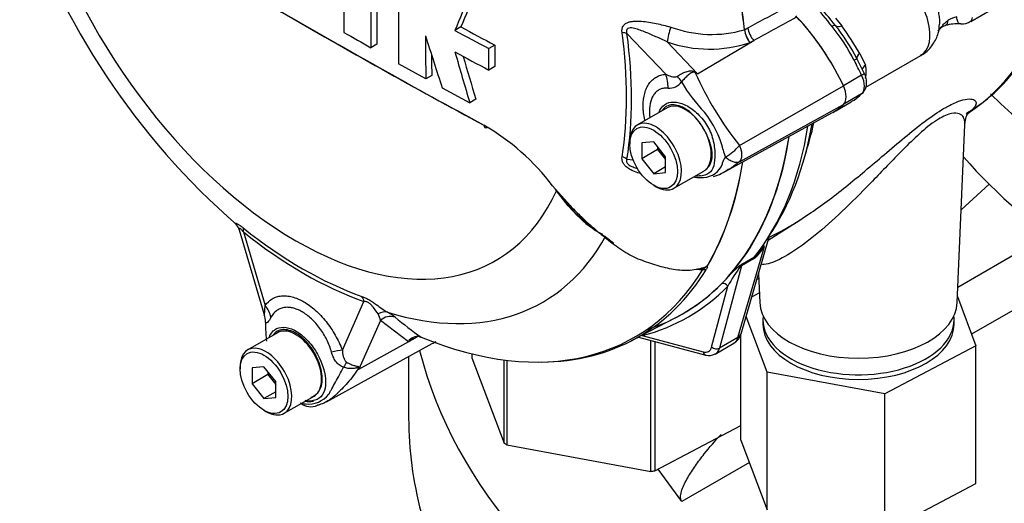
# Paper-space layout 'Sheet1' of a CAD drawing. Units: millimetres. Extents: x 0 to 4752, y 0 to 3360.
# Drawn here: x 3198 to 3268, y 2924 to 2958 of the extents above; entities that cross this region are included whole.
import ezdxf

# ---------------------------------------------------------------- set-up
doc = ezdxf.new("R2010")
doc.units = ezdxf.units.MM
doc.header["$LTSCALE"] = 8
for name, color, linetype in [('tangent', 7, 'Continuous'), ('TSH-1', 7, 'Continuous'), ('visible', 7, 'Continuous')]:
    doc.layers.add(name, color=color, linetype=linetype)

# ---------------------------------------------------------------- blocks, each defined once
blk = doc.blocks.new('SE5')
at = {"layer": 'tangent', "color": 7, "linetype": 'Continuous'}
for p, q in [((3256.463, 2958.591), (3256.914, 2958.041)), ((3244.393, 2954.6), (3241.636, 2957.493)), ((3249.995, 2957.762), (3249.995, 2957.764)), ((3250.006, 2957.77), (3250.007, 2957.768)), ((3250.007, 2957.768), (3250.242, 2957.896)), ((3244.505, 2956.897), (3246.657, 2954.639)), ((3246.657, 2954.639), (3250.662, 2956.995)), ((3250.662, 2956.995), (3250.393, 2956.849)), ((3258.191, 2956.075), (3258.595, 2955.237)), ((3258.33, 2954.526), (3257.033, 2953.777)), ((3249.632, 2949.533), (3257.033, 2953.776)), ((3258.33, 2953.202), (3257.052, 2952.464)), ((3249.633, 2948.378), (3257.033, 2952.445)), ((3241.636, 2948.545), (3242.077, 2948.498)), ((3236.628, 2946.307), (3236.549, 2946.429)), ((3214.362, 2943.379), (3215.9, 2938.146)), ((3265.172, 2939.46), (3271.536, 2943.134)), ((3249.534, 2935.874), (3251.416, 2942.353)), ((3250.633, 2941.462), (3249.783, 2940.971)), ((3249.851, 2941.111), (3250.701, 2941.602)), ((3249.783, 2940.971), (3248.213, 2935.112)), ((3273.233, 2940.195), (3266.149, 2936.105)), ((3247.657, 2935.191), (3248.816, 2939.519)), ((3221.394, 2934.976), (3222.932, 2938.431)), ((3224.105, 2937.087), (3222.56, 2933.614)), ((3226.09, 2935.571), (3224.105, 2937.087)), ((3222.56, 2933.614), (3226.603, 2935.844)), ((3226.603, 2935.844), (3226.09, 2935.571)), ((3242.729, 2936.004), (3247.057, 2934.844)), ((3249.534, 2935.874), (3248.213, 2935.112)), ((3250.341, 2926.978), (3245.544, 2924.209))]:
    blk.add_line(p, q, dxfattribs=at)
for centre, radius, start, end in [((3265.611, 2956.444), 2.293, 102.7903, 119.27909), ((3247.663, 2965.733), 8.303, 249.4552, 286.30632), ((3251.722, 2957.971), 1.74, 186.88855, 220.16709), ((3251.755, 2957.962), 1.76, 186.32008, 219.23612), ((3246.987, 2950.285), 12.032, 26.17452, 39.83446), ((3232.427, 2940.739), 29.984, 30.76393, 35.24505), ((3247.519, 2965.501), 9.117, 250.69151, 288.37022), ((3237.75, 2933.209), 23.207, 67.43207, 67.87072), ((3268.821, 2964.716), 24.469, 204.14666, 218.35371), ((3212.564, 2910.676), 55.633, 52.20708, 52.39254), ((3256.933, 2954.777), 1.724, 344.55071, 15.44929), ((3244.66, 2954.676), 1.067, 264.4988, 323.87737), ((3255.458, 2959.881), 11.522, 210.42096, 223.84888), ((3241.728, 2947.547), 6.951, 13.83143, 38.75799), ((3249.944, 2949.439), 1.484, 188.92991, 209.50712), ((3246.741, 2951.975), 3.785, 300.34194, 319.81359), ((3246.995, 2948.793), 1.545, 273.41219, 338.32812), ((3254.59, 2961.472), 23.494, 223.64604, 226.07774), ((3249.032, 2943.658), 2.718, 306.10381, 331.29653), ((3249.281, 2943.4), 2.291, 308.31116, 321.08439), ((3246.919, 2944.563), 3.848, 264.81182, 271.81512), ((3257.712, 2934.896), 10.025, 142.91167, 152.53816), ((3256.135, 2933.069), 10.212, 129.1997, 135.68756), ((3354.071, 2803.979), 172.241, 127.23453, 127.30535), ((3250.523, 2940.434), 0.954, 134.78765, 147.89463), ((3223.005, 2936.936), 1.111, 7.81816, 33.17297), ((3222.599, 2934.087), 4.102, 51.74763, 60.71455), ((3247.178, 2964.371), 34.901, 230.84187, 234.68164), ((3217.416, 2931.542), 5.545, 21.94337, 22.58844), ((3209.727, 2936.892), 13.245, 345.67473, 346.10284), ((3218.969, 2933.028), 1.893, 263.90429, 320.66689), ((3219.281, 2934.722), 3.612, 256.24119, 261.83682)]:
    blk.add_arc(centre, radius, start, end, dxfattribs=at)
for centre, major_axis, ratio, start_param, end_param in [((3218.081, 2965.965), (-14.214, 24.619), 0.57735, 1.181276, 3.531113), ((3247.303, 2982.837), (18.08, -31.316), 0.57735, 0.024695, 0.562612), ((3260.932, 2958.698), (-1.6, 2.771), 0.57735, 3.141593, 5.445427), ((3251.909, 2952.673), (-5.676, 9.831), 0.57735, 4.929791, 5.109668), ((3263.871, 2959.403), (-0.404, 1.34), 0.361761, 3.228493, 3.812933), ((3265.786, 2958.881), (-0.3, 0.52), 0.57735, 3.158931, 3.902326), ((3218.585, 2966.256), (16.28, -28.198), 0.57735, 0.618425, 0.952371), ((3240.929, 2957.085), (0.991, 0.133), 0.473366, 0.714758, 1.137408), ((3218.647, 2966.292), (16.485, -28.553), 0.57735, 0.618425, 0.952371), ((3244.76, 2957.491), (0.239, 0.971), 0.137019, 1.103221, 2.262573), ((3250.917, 2957.589), (0.477, -0.879), 0.553988, 4.079351, 5.124418), ((3256.014, 2957.73), (0.446, 0.339), 0.176113, 0.031863, 0.944044), ((3257.091, 2958.559), (-0.642, -0.477), 0.469233, 0.035519, 0.971426), ((3258.687, 2956.102), (-0.696, -0.395), 0.334166, 5.301856, 6.237762), ((3257.496, 2955.449), (0.491, 0.27), 0.029455, -0.95501, -0.042829), ((3251.909, 2952.673), (5.676, -9.831), 0.57735, 1.428899, 1.534714), ((3246.985, 2955.913), (-0.848, -1.811), 0.043582, 0.862024, 0.893104), ((3258.014, 2954.435), (-0.506, -0.239), 0.11547, 2.191046, 3.141296), ((3259.152, 2955.03), (0.773, 0.204), 0.537975, 2.22315, 2.908206), ((3242.979, 2953.783), (0.176, -1.992), 0.788564, 1.415864, 1.922308), ((3244.289, 2954.371), (1.433, -1.395), 0.37727, 0.98227, 1.258545), ((3257.566, 2954.306), (0.676, -1.17), 0.57735, 0.141897, 1.428899), ((3227.771, 2971.559), (19.176, -33.214), 0.57735, 0.222227, 0.618087), ((3229.367, 2972.481), (18.523, -32.083), 0.57735, 0.475375, 0.566131), ((3240.929, 2948.136), (0.988, -0.157), 0.665275, 0.884042, 1.306691), ((3213.655, 2942.971), (0.626, 0.78), 0.456234, 5.577165, 6.059931), ((3218.647, 2966.292), (15.839, -27.433), 0.57735, 5.305291, 5.690283), ((3219.324, 2966.683), (-16.335, 28.293), 0.57735, 2.586869, 3.478871), ((3251.962, 2941.868), (0.677, -0.426), 0.343796, 2.691833, 3.083738), ((3251.18, 2940.978), (-0.4, 0.693), 0.57735, 0.222227, 0.523599), ((3247.063, 2941.041), (0.341, -0.209), 0.778984, 5.096988, 5.846632), ((3249.92, 2940.669), (-0.243, 0.318), 0.011104, -0.551431, -0.178355), ((3249.51, 2941.213), (0.386, -0.104), 0.707107, 5.44882, 5.667706), ((3250.329, 2940.486), (-0.4, 0.693), 0.57735, 0.222227, 0.523599), ((3226.637, 2970.905), (-19.376, 33.56), 0.57735, 2.983841, 3.299344), ((3248.534, 2939.356), (0.285, -0.281), 0.806358, 1.352177, 2.670294), ((3222.225, 2938.023), (0.332, 0.943), 0.677139, 5.381138, 5.863904), ((3214.486, 2937.329), (1.64, -1.145), 0.788273, 0.712627, 1.217635), ((3224.22, 2936.748), (0.501, 0.865), 0.770461, 0.164117, 0.993672), ((3224.747, 2936.393), (0.639, 0.769), 0.944506, 0.305139, 1.446952), ((3227.245, 2935.15), (0.469, -0.883), 0.594965, 3.371256, 3.559196), ((3242.446, 2935.841), (-0.101, 0.387), 0.806358, 4.931008, 5.01577), ((3248.466, 2936.858), (-0.755, 1.411), 0.576954, 3.1601, 3.683699), ((3248.987, 2936.359), (-0.768, 0.223), 0.691741, 2.540764, 3.141593), ((3246.837, 2935.917), (-0.6, 1.039), 0.57735, 2.617994, 3.665191), ((3247.94, 2935.354), (0.386, -0.104), 0.707107, 4.096909, 5.667706), ((3247.12, 2936.081), (-0.8, 1.386), 0.57735, 3.136729, 3.665191), ((3219.98, 2934.16), (1.865, 0.723), 0.211739, 0.631981, 1.138425), ((3247.34, 2935.008), (0.104, 0.386), 0.707107, 2.186276, 3.142071), ((3221.145, 2932.71), (0.867, 1.803), 0.088815, 0.721242, 0.997518), ((3223.828, 2932.301), (-1.95, -0.446), 0.923946, -1.105129, -1.074049)]:
    blk.add_ellipse(centre, major_axis=major_axis, ratio=ratio, start_param=start_param, end_param=end_param, dxfattribs=at)
for points, knots in [([(3263.89, 2958.155), (3263.896, 2958.245), (3263.896, 2958.338), (3263.886, 2958.551), (3263.871, 2958.674), (3263.827, 2958.922), (3263.797, 2959.048), (3263.722, 2959.301), (3263.677, 2959.43), (3263.519, 2959.812), (3263.389, 2960.059), (3263.078, 2960.532), (3262.905, 2960.746), (3262.62, 2961.035), (3262.522, 2961.124), (3262.324, 2961.285), (3262.223, 2961.358), (3262.12, 2961.423)], [0.3865289, 0.3865289, 0.3865289, 0.3865289, 0.4375, 0.4375, 0.5, 0.5, 0.5625, 0.5625, 0.625, 0.625, 0.75, 0.75, 0.875, 0.875, 0.9375, 0.9375, 1, 1, 1, 1]), ([(3250.242, 2957.896), (3251.164, 2958.396), (3252.086, 2958.896), (3253.007, 2959.396), (3253.105, 2959.449), (3253.202, 2959.502), (3253.3, 2959.554)], [0, 0, 0, 0, 0.904208, 0.904208, 0.904208, 1, 1, 1, 1]), ([(3241.288, 2957.566), (3241.277, 2957.645), (3241.275, 2957.723), (3241.295, 2957.873), (3241.318, 2957.944), (3241.371, 2958.038), (3241.392, 2958.068), (3241.44, 2958.123), (3241.467, 2958.148), (3241.554, 2958.216), (3241.622, 2958.252), (3241.766, 2958.307), (3241.843, 2958.328), (3242.001, 2958.358), (3242.083, 2958.367), (3242.331, 2958.383), (3242.502, 2958.378), (3242.845, 2958.352), (3243.018, 2958.331), (3243.367, 2958.276), (3243.542, 2958.244), (3243.889, 2958.171), (3244.062, 2958.132), (3244.406, 2958.049), (3244.578, 2958.005), (3244.749, 2957.958)], [0, 0, 0, 0, 0.0625, 0.0625, 0.125, 0.125, 0.15625, 0.15625, 0.1875, 0.1875, 0.25, 0.25, 0.3125, 0.3125, 0.375, 0.375, 0.5, 0.5, 0.625, 0.625, 0.75, 0.75, 0.875, 0.875, 1, 1, 1, 1]), ([(3253.726, 2958.668), (3253.629, 2958.615), (3253.531, 2958.562), (3253.434, 2958.508), (3252.51, 2958.004), (3251.586, 2957.5), (3250.662, 2956.995)], [0, 0, 0, 0, 0.095375, 0.095375, 0.095375, 1, 1, 1, 1]), ([(3263.746, 2957.678), (3263.794, 2957.729), (3263.842, 2957.782), (3263.948, 2957.904), (3264.008, 2957.974), (3264.129, 2958.117), (3264.191, 2958.19), (3264.293, 2958.295), (3264.329, 2958.329), (3264.405, 2958.392), (3264.445, 2958.42), (3264.489, 2958.444)], [0.5260966, 0.5260966, 0.5260966, 0.5260966, 0.625, 0.625, 0.75, 0.75, 0.875, 0.875, 0.9375, 0.9375, 1, 1, 1, 1]), ([(3265.373, 2958.178), (3265.351, 2958.18), (3265.329, 2958.184), (3265.249, 2958.216), (3265.2, 2958.27), (3265.149, 2958.393), (3265.135, 2958.442), (3265.114, 2958.552), (3265.107, 2958.613), (3265.103, 2958.68)], [0.4184189, 0.4184189, 0.4184189, 0.4184189, 0.5, 0.5, 0.75, 0.75, 0.875, 0.875, 1, 1, 1, 1]), ([(3244.505, 2956.897), (3244.234, 2957.029), (3243.96, 2957.149), (3243.419, 2957.389), (3243.151, 2957.508), (3242.614, 2957.723), (3242.344, 2957.825), (3241.941, 2957.897), (3241.8, 2957.914), (3241.641, 2957.825), (3241.606, 2957.768), (3241.595, 2957.634), (3241.612, 2957.563), (3241.636, 2957.493)], [0, 0, 0, 0, 0.25, 0.25, 0.5, 0.5, 0.75, 0.75, 0.875, 0.875, 0.9375, 0.9375, 1, 1, 1, 1]), ([(3245.23, 2954.457), (3245.316, 2954.523), (3245.413, 2954.584), (3245.566, 2954.664), (3245.619, 2954.689), (3245.727, 2954.734), (3245.783, 2954.755), (3245.894, 2954.792), (3245.951, 2954.807), (3246.065, 2954.831), (3246.123, 2954.84), (3246.24, 2954.846), (3246.298, 2954.843), (3246.385, 2954.821), (3246.413, 2954.81), (3246.466, 2954.783), (3246.491, 2954.767), (3246.514, 2954.749)], [0, 0, 0, 0, 0.25, 0.25, 0.375, 0.375, 0.5, 0.5, 0.625, 0.625, 0.75, 0.75, 0.875, 0.875, 0.9375, 0.9375, 1, 1, 1, 1]), ([(3246.493, 2954.706), (3246.473, 2954.724), (3246.45, 2954.739), (3246.398, 2954.753), (3246.37, 2954.752), (3246.321, 2954.742), (3246.297, 2954.733), (3246.251, 2954.713), (3246.228, 2954.701), (3246.119, 2954.638), (3246.038, 2954.575), (3245.878, 2954.437), (3245.801, 2954.362), (3245.655, 2954.208), (3245.586, 2954.127), (3245.523, 2954.047)], [0, 0, 0, 0, 0.0625, 0.0625, 0.125, 0.125, 0.1875, 0.1875, 0.25, 0.25, 0.5, 0.5, 0.75, 0.75, 1, 1, 1, 1]), ([(3242.903, 2951.322), (3242.902, 2951.327), (3242.901, 2951.333), (3242.863, 2951.513), (3242.836, 2951.685), (3242.808, 2951.939), (3242.801, 2952.023), (3242.792, 2952.189), (3242.789, 2952.271), (3242.789, 2952.674), (3242.826, 2952.969), (3242.935, 2953.372), (3242.981, 2953.499), (3243.088, 2953.732), (3243.15, 2953.839), (3243.29, 2954.034), (3243.368, 2954.122), (3243.54, 2954.278), (3243.632, 2954.344), (3243.829, 2954.455), (3243.933, 2954.5), (3244.154, 2954.567), (3244.272, 2954.589), (3244.393, 2954.6)], [0.373178, 0.373178, 0.373178, 0.373178, 0.375, 0.375, 0.4375, 0.4375, 0.46875, 0.46875, 0.5, 0.5, 0.625, 0.625, 0.6875, 0.6875, 0.75, 0.75, 0.8125, 0.8125, 0.875, 0.875, 0.9375, 0.9375, 1, 1, 1, 1]), ([(3244.393, 2954.6), (3244.521, 2954.535), (3244.653, 2954.48), (3244.863, 2954.424), (3244.935, 2954.41), (3245.045, 2954.405), (3245.083, 2954.406), (3245.158, 2954.419), (3245.197, 2954.432), (3245.23, 2954.457)], [0, 0, 0, 0, 0.5, 0.5, 0.75, 0.75, 0.875, 0.875, 1, 1, 1, 1]), ([(3244.558, 2953.613), (3244.461, 2953.622), (3244.366, 2953.62), (3244.185, 2953.594), (3244.1, 2953.571), (3243.938, 2953.504), (3243.862, 2953.46), (3243.719, 2953.351), (3243.654, 2953.286), (3243.538, 2953.14), (3243.486, 2953.059), (3243.396, 2952.878), (3243.357, 2952.778), (3243.266, 2952.458), (3243.235, 2952.221), (3243.235, 2951.894), (3243.237, 2951.827), (3243.245, 2951.691), (3243.251, 2951.623), (3243.26, 2951.547), (3243.26, 2951.54), (3243.261, 2951.532)], [0, 0, 0, 0, 0.0625, 0.0625, 0.125, 0.125, 0.1875, 0.1875, 0.25, 0.25, 0.3125, 0.3125, 0.375, 0.375, 0.5, 0.5, 0.53125, 0.53125, 0.5625, 0.5625, 0.5657392, 0.5657392, 0.5657392, 0.5657392]), ([(3264.445, 2952.315), (3264.783, 2952.499), (3265.077, 2952.627), (3265.597, 2952.8), (3265.81, 2952.835), (3266.145, 2952.842), (3266.266, 2952.812), (3266.506, 2952.668), (3266.515, 2952.503), (3266.288, 2952.139), (3266.078, 2951.949), (3265.762, 2951.747)], [0.7849011, 0.7849011, 0.7849011, 0.7849011, 0.8125, 0.8125, 0.84375, 0.84375, 0.875, 0.875, 0.9375, 0.9375, 0.9936443, 0.9936443, 0.9936443, 0.9936443]), ([(3246.769, 2951.207), (3246.494, 2951.582), (3246.165, 2951.903), (3245.502, 2952.326), (3245.167, 2952.432), (3244.582, 2952.408), (3244.337, 2952.282), (3244.165, 2952.063)], [0, 0, 0, 0, 0.125, 0.125, 0.25, 0.25, 0.3724506, 0.3724506, 0.3724506, 0.3724506]), ([(3265.67, 2951.085), (3265.673, 2951.183), (3265.663, 2951.276), (3265.572, 2951.605), (3265.402, 2951.81), (3264.85, 2951.846), (3264.61, 2951.807), (3263.989, 2951.541), (3263.607, 2951.306), (3262.795, 2950.682), (3262.39, 2950.32), (3261.595, 2949.566), (3261.215, 2949.183), (3260.092, 2948.036), (3259.389, 2947.294), (3258.013, 2945.887), (3257.345, 2945.223), (3256.045, 2944.008), (3255.405, 2943.448), (3254.187, 2942.479), (3253.608, 2942.067), (3252.538, 2941.427), (3252.059, 2941.205), (3251.477, 2941.06), (3251.305, 2941.049), (3251.179, 2941.079)], [0.1024544, 0.1024544, 0.1024544, 0.1024544, 0.125, 0.125, 0.1875, 0.1875, 0.21875, 0.21875, 0.25, 0.25, 0.28125, 0.28125, 0.3125, 0.3125, 0.375, 0.375, 0.4375, 0.4375, 0.5, 0.5, 0.5625, 0.5625, 0.625, 0.625, 0.6591522, 0.6591522, 0.6591522, 0.6591522]), ([(3247.206, 2947.782), (3247.276, 2947.831), (3247.342, 2947.888), (3247.458, 2948.021), (3247.509, 2948.095), (3247.597, 2948.263), (3247.633, 2948.357), (3247.684, 2948.561), (3247.698, 2948.671), (3247.703, 2948.849), (3247.702, 2948.911), (3247.695, 2949.035), (3247.688, 2949.099), (3247.66, 2949.291), (3247.632, 2949.422), (3247.576, 2949.623), (3247.555, 2949.691), (3247.51, 2949.825), (3247.486, 2949.892), (3247.408, 2950.092), (3247.35, 2950.225), (3247.285, 2950.356)], [0, 0, 0, 0, 0.125, 0.125, 0.25, 0.25, 0.375, 0.375, 0.5, 0.5, 0.5625, 0.5625, 0.625, 0.625, 0.75, 0.75, 0.8125, 0.8125, 0.875, 0.875, 1, 1, 1, 1]), ([(3249.632, 2949.533), (3249.641, 2949.512), (3249.66, 2949.47), (3249.685, 2949.408), (3249.708, 2949.345), (3249.728, 2949.282), (3249.746, 2949.219), (3249.761, 2949.156), (3249.773, 2949.095), (3249.783, 2949.034), (3249.79, 2948.974), (3249.794, 2948.915), (3249.796, 2948.858), (3249.795, 2948.803), (3249.79, 2948.749), (3249.784, 2948.698), (3249.774, 2948.648), (3249.762, 2948.601), (3249.746, 2948.557), (3249.729, 2948.515), (3249.709, 2948.476), (3249.686, 2948.44), (3249.661, 2948.407), (3249.642, 2948.388), (3249.633, 2948.378)], [0, 0, 0, 0, 0.045264, 0.090545, 0.135843, 0.18116, 0.226493, 0.271845, 0.317215, 0.362603, 0.408009, 0.453433, 0.498876, 0.544337, 0.589817, 0.635316, 0.680834, 0.726371, 0.771927, 0.817503, 0.863097, 0.908712, 0.954346, 1, 1, 1, 1]), ([(3242.654, 2947.516), (3242.489, 2947.557), (3242.325, 2947.608), (3242.084, 2947.707), (3242.003, 2947.744), (3241.844, 2947.829), (3241.767, 2947.876), (3241.623, 2947.981), (3241.555, 2948.039), (3241.468, 2948.135), (3241.441, 2948.168), (3241.393, 2948.236), (3241.371, 2948.272), (3241.318, 2948.378), (3241.295, 2948.451), (3241.275, 2948.594), (3241.277, 2948.663), (3241.288, 2948.73)], [0.5048286, 0.5048286, 0.5048286, 0.5048286, 0.625, 0.625, 0.6875, 0.6875, 0.75, 0.75, 0.8125, 0.8125, 0.84375, 0.84375, 0.875, 0.875, 0.9375, 0.9375, 1, 1, 1, 1]), ([(3241.636, 2948.545), (3241.612, 2948.503), (3241.595, 2948.456), (3241.606, 2948.344), (3241.64, 2948.279), (3241.798, 2948.119), (3241.941, 2948.054), (3242.18, 2947.96), (3242.284, 2947.927), (3242.388, 2947.898)], [0, 0, 0, 0, 0.0625, 0.0625, 0.125, 0.125, 0.25, 0.25, 0.3469128, 0.3469128, 0.3469128, 0.3469128]), ([(3248.431, 2948.223), (3248.431, 2948.224), (3248.431, 2948.225), (3248.431, 2948.228), (3248.43, 2948.232), (3248.43, 2948.24), (3248.431, 2948.248), (3248.432, 2948.263), (3248.433, 2948.273), (3248.439, 2948.303), (3248.444, 2948.323), (3248.465, 2948.382), (3248.484, 2948.422), (3248.548, 2948.543), (3248.599, 2948.624), (3248.653, 2948.708)], [0, 0, 0, 0, 0.007813, 0.007813, 0.015625, 0.03125, 0.0625, 0.0625, 0.125, 0.125, 0.25, 0.25, 0.5, 0.5, 1, 1, 1, 1]), ([(3248.653, 2948.708), (3248.695, 2948.67), (3248.738, 2948.635), (3248.825, 2948.57), (3248.869, 2948.54), (3248.958, 2948.486), (3249.003, 2948.461), (3249.091, 2948.419), (3249.135, 2948.401), (3249.221, 2948.372), (3249.263, 2948.361), (3249.346, 2948.345), (3249.386, 2948.341), (3249.462, 2948.34), (3249.499, 2948.342), (3249.551, 2948.352), (3249.568, 2948.356), (3249.601, 2948.366), (3249.617, 2948.372), (3249.633, 2948.378)], [0, 0, 0, 0, 0.125, 0.125, 0.25, 0.25, 0.375, 0.375, 0.5, 0.5, 0.625, 0.625, 0.75, 0.75, 0.875, 0.875, 0.9375, 0.9375, 1, 1, 1, 1]), ([(3249.633, 2948.378), (3249.549, 2948.31), (3249.468, 2948.246), (3249.372, 2948.171), (3249.353, 2948.156), (3249.315, 2948.128), (3249.298, 2948.114), (3249.243, 2948.073), (3249.207, 2948.045), (3249.054, 2947.935), (3248.936, 2947.857), (3248.819, 2947.785)], [0, 0, 0, 0, 0.0625, 0.0625, 0.078125, 0.078125, 0.09375, 0.09375, 0.125, 0.125, 0.2237644, 0.2237644, 0.2237644, 0.2237644]), ([(3213.839, 2943.903), (3213.835, 2943.907), (3213.831, 2943.91), (3213.803, 2943.935), (3213.786, 2943.955), (3213.767, 2943.987), (3213.766, 2944), (3213.784, 2944.012), (3213.803, 2944.012), (3213.864, 2943.993), (3213.906, 2943.973), (3213.983, 2943.929), (3214.011, 2943.912), (3214.07, 2943.873), (3214.102, 2943.851), (3214.201, 2943.781), (3214.271, 2943.727), (3214.344, 2943.668)], [0.2302981, 0.2302981, 0.2302981, 0.2302981, 0.25, 0.25, 0.375, 0.375, 0.5, 0.5, 0.625, 0.625, 0.75, 0.75, 0.8125, 0.8125, 0.875, 0.875, 1, 1, 1, 1]), ([(3214.362, 2943.379), (3214.314, 2943.436), (3214.266, 2943.49), (3214.197, 2943.559), (3214.174, 2943.579), (3214.133, 2943.611), (3214.114, 2943.623), (3214.069, 2943.641), (3214.054, 2943.632), (3214.044, 2943.595), (3214.048, 2943.568), (3214.057, 2943.536), (3214.058, 2943.535), (3214.058, 2943.534)], [0, 0, 0, 0, 0.125, 0.125, 0.1875, 0.1875, 0.25, 0.25, 0.375, 0.375, 0.5, 0.5, 0.5053546, 0.5053546, 0.5053546, 0.5053546]), ([(3247.04, 2940.716), (3247.069, 2940.736), (3247.094, 2940.754), (3247.139, 2940.788), (3247.158, 2940.803), (3247.193, 2940.832), (3247.211, 2940.846), (3247.242, 2940.874), (3247.252, 2940.884), (3247.269, 2940.907), (3247.276, 2940.919), (3247.282, 2940.933)], [0, 0, 0, 0, 0.25, 0.25, 0.5, 0.5, 0.75, 0.75, 0.875, 0.875, 1, 1, 1, 1]), ([(3247.11, 2940.817), (3247.131, 2940.825), (3247.152, 2940.833), (3247.204, 2940.859), (3247.231, 2940.879), (3247.243, 2940.901)], [0.90157578, 0.90157578, 0.90157578, 0.90157578, 0.9375, 0.9375, 1, 1, 1, 1]), ([(3247.37, 2940.976), (3247.353, 2940.959), (3247.327, 2940.938), (3247.327, 2940.92), (3247.336, 2940.919), (3247.35, 2940.904), (3247.355, 2940.89), (3247.355, 2940.84), (3247.336, 2940.793), (3247.304, 2940.74)], [0, 0, 0, 0, 0.125, 0.125, 0.25, 0.25, 0.5, 0.5, 1, 1, 1, 1]), ([(3215.9, 2938.146), (3216.04, 2938.346), (3216.207, 2938.503), (3216.499, 2938.677), (3216.604, 2938.725), (3216.823, 2938.796), (3216.938, 2938.819), (3217.176, 2938.844), (3217.3, 2938.844), (3217.492, 2938.827), (3217.558, 2938.818), (3217.69, 2938.795), (3217.756, 2938.78), (3217.956, 2938.728), (3218.092, 2938.681), (3218.297, 2938.594), (3218.366, 2938.563), (3218.506, 2938.493), (3218.576, 2938.455), (3218.925, 2938.254), (3219.198, 2938.054), (3219.602, 2937.695), (3219.735, 2937.565), (3219.99, 2937.293), (3220.114, 2937.151), (3220.353, 2936.851), (3220.469, 2936.694), (3220.689, 2936.368), (3220.793, 2936.202), (3220.987, 2935.863), (3221.078, 2935.69), (3221.247, 2935.337), (3221.324, 2935.157), (3221.394, 2934.976)], [0, 0, 0, 0, 0.125, 0.125, 0.1875, 0.1875, 0.25, 0.25, 0.3125, 0.3125, 0.34375, 0.34375, 0.375, 0.375, 0.4375, 0.4375, 0.46875, 0.46875, 0.5, 0.5, 0.625, 0.625, 0.6875, 0.6875, 0.75, 0.75, 0.8125, 0.8125, 0.875, 0.875, 0.9375, 0.9375, 1, 1, 1, 1]), ([(3222.788, 2938.793), (3222.861, 2938.767), (3222.938, 2938.736), (3223.059, 2938.68), (3223.102, 2938.659), (3223.186, 2938.615), (3223.229, 2938.591), (3223.359, 2938.516), (3223.449, 2938.459), (3223.622, 2938.343), (3223.707, 2938.283), (3223.949, 2938.109), (3224.099, 2937.999), (3224.369, 2937.811), (3224.492, 2937.731), (3224.605, 2937.665)], [0, 0, 0, 0, 0.125, 0.125, 0.1875, 0.1875, 0.25, 0.25, 0.375, 0.375, 0.5, 0.5, 0.75, 0.75, 1, 1, 1, 1]), ([(3215.843, 2937.493), (3215.85, 2937.49), (3215.854, 2937.502), (3215.861, 2937.536), (3215.863, 2937.558), (3215.87, 2937.631), (3215.874, 2937.689), (3215.885, 2937.87), (3215.892, 2938.005), (3215.9, 2938.146)], [0, 0, 0, 0, 0.125, 0.125, 0.25, 0.25, 0.5, 0.5, 1, 1, 1, 1]), ([(3220.623, 2934.821), (3220.582, 2934.971), (3220.532, 2935.122), (3220.42, 2935.418), (3220.357, 2935.563), (3220.218, 2935.847), (3220.142, 2935.987), (3219.976, 2936.261), (3219.887, 2936.394), (3219.703, 2936.646), (3219.606, 2936.765), (3219.405, 2936.993), (3219.299, 2937.102), (3218.976, 2937.402), (3218.755, 2937.567), (3218.472, 2937.731), (3218.415, 2937.761), (3218.302, 2937.817), (3218.245, 2937.842), (3218.078, 2937.91), (3217.968, 2937.945), (3217.75, 2937.996), (3217.642, 2938.011), (3217.432, 2938.019), (3217.332, 2938.013), (3217.139, 2937.979), (3217.046, 2937.952), (3216.87, 2937.876), (3216.785, 2937.827), (3216.553, 2937.653), (3216.423, 2937.5), (3216.317, 2937.308)], [0, 0, 0, 0, 0.0625, 0.0625, 0.125, 0.125, 0.1875, 0.1875, 0.25, 0.25, 0.3125, 0.3125, 0.375, 0.375, 0.5, 0.5, 0.53125, 0.53125, 0.5625, 0.5625, 0.625, 0.625, 0.6875, 0.6875, 0.75, 0.75, 0.8125, 0.8125, 0.875, 0.875, 1, 1, 1, 1]), ([(3223.935, 2937.544), (3223.844, 2937.683), (3223.74, 2937.846), (3223.546, 2938.084), (3223.504, 2938.133), (3223.404, 2938.233), (3223.346, 2938.285), (3223.218, 2938.369), (3223.151, 2938.399), (3223.032, 2938.429), (3222.98, 2938.433), (3222.932, 2938.431)], [0, 0, 0, 0, 0.5, 0.5, 0.625, 0.625, 0.75, 0.75, 0.875, 0.875, 1, 1, 1, 1]), ([(3216.317, 2937.308), (3216.237, 2937.164), (3216.161, 2937.042), (3216.078, 2936.951), (3216.062, 2936.937), (3216.031, 2936.916), (3216.016, 2936.91), (3215.988, 2936.907), (3215.975, 2936.911), (3215.95, 2936.929), (3215.938, 2936.944), (3215.927, 2936.965)], [0, 0, 0, 0, 0.5, 0.5, 0.625, 0.625, 0.75, 0.75, 0.875, 0.875, 1, 1, 1, 1]), ([(3216.203, 2935.908), (3216.31, 2936.182), (3216.488, 2936.389), (3217.112, 2936.69), (3217.647, 2936.608), (3218.189, 2936.27)], [0.8009678, 0.8009678, 0.8009678, 0.8009678, 0.875, 0.875, 1, 1, 1, 1]), ([(3219.644, 2931.938), (3219.831, 2932.146), (3219.945, 2932.46), (3219.979, 2933.206), (3219.904, 2933.637), (3219.588, 2934.501), (3219.349, 2934.927), (3218.783, 2935.652), (3218.453, 2935.954), (3217.78, 2936.357), (3217.446, 2936.453), (3216.873, 2936.412), (3216.635, 2936.285), (3216.469, 2936.065)], [0, 0, 0, 0, 0.125, 0.125, 0.25, 0.25, 0.375, 0.375, 0.5, 0.5, 0.625, 0.625, 0.7451721, 0.7451721, 0.7451721, 0.7451721]), ([(3218.189, 2936.27), (3218.46, 2936.101), (3218.725, 2935.874), (3219.215, 2935.333), (3219.438, 2935.019), (3219.99, 2934.028), (3220.201, 2933.289), (3220.202, 2932.394), (3220.152, 2932.131), (3219.955, 2931.715), (3219.8, 2931.566), (3219.389, 2931.367), (3219.137, 2931.324), (3218.822, 2931.363), (3218.782, 2931.37), (3218.741, 2931.378)], [0, 0, 0, 0, 0.0625, 0.0625, 0.125, 0.125, 0.25, 0.25, 0.3125, 0.3125, 0.375, 0.375, 0.4375, 0.4375, 0.4466471, 0.4466471, 0.4466471, 0.4466471]), ([(3221.48, 2933.753), (3221.422, 2933.772), (3221.365, 2933.796), (3221.258, 2933.854), (3221.207, 2933.888), (3221.112, 2933.962), (3221.068, 2934.002), (3220.986, 2934.089), (3220.948, 2934.136), (3220.843, 2934.281), (3220.787, 2934.384), (3220.692, 2934.597), (3220.654, 2934.707), (3220.623, 2934.821)], [0, 0, 0, 0, 0.125, 0.125, 0.25, 0.25, 0.375, 0.375, 0.5, 0.5, 0.75, 0.75, 1, 1, 1, 1]), ([(3221.394, 2934.976), (3221.402, 2934.824), (3221.42, 2934.673), (3221.477, 2934.45), (3221.501, 2934.376), (3221.552, 2934.271), (3221.571, 2934.236), (3221.621, 2934.17), (3221.651, 2934.138), (3221.69, 2934.115)], [0, 0, 0, 0, 0.5, 0.5, 0.75, 0.75, 0.875, 0.875, 1, 1, 1, 1]), ([(3220.433, 2931.828), (3220.441, 2931.843), (3220.449, 2931.858), (3220.465, 2931.888), (3220.489, 2931.935), (3220.515, 2931.984), (3220.568, 2932.084), (3220.606, 2932.155), (3220.725, 2932.375), (3220.813, 2932.534), (3220.998, 2932.864), (3221.095, 2933.036), (3221.288, 2933.388), (3221.385, 2933.568), (3221.48, 2933.753)], [0, 0, 0, 0, 0.03125, 0.03125, 0.0625, 0.125, 0.125, 0.25, 0.25, 0.5, 0.5, 0.75, 0.75, 1, 1, 1, 1]), ([(3222.536, 2933.672), (3222.542, 2933.688), (3222.543, 2933.701), (3222.529, 2933.716), (3222.515, 2933.717), (3222.481, 2933.714), (3222.462, 2933.71), (3222.421, 2933.702), (3222.4, 2933.698), (3222.29, 2933.676), (3222.195, 2933.662), (3221.996, 2933.654), (3221.892, 2933.66), (3221.686, 2933.691), (3221.581, 2933.716), (3221.48, 2933.753)], [0, 0, 0, 0, 0.0625, 0.0625, 0.125, 0.125, 0.1875, 0.1875, 0.25, 0.25, 0.5, 0.5, 0.75, 0.75, 1, 1, 1, 1]), ([(3221.69, 2934.115), (3221.79, 2934.055), (3221.891, 2934.004), (3222.036, 2933.942), (3222.084, 2933.924), (3222.178, 2933.892), (3222.224, 2933.878), (3222.311, 2933.855), (3222.353, 2933.845), (3222.431, 2933.829), (3222.468, 2933.822), (3222.531, 2933.807), (3222.558, 2933.799), (3222.582, 2933.775), (3222.587, 2933.765), (3222.59, 2933.741), (3222.588, 2933.726), (3222.584, 2933.71)], [0, 0, 0, 0, 0.25, 0.25, 0.375, 0.375, 0.5, 0.5, 0.625, 0.625, 0.75, 0.75, 0.875, 0.875, 0.9375, 0.9375, 1, 1, 1, 1])]:
    blk.add_open_spline(points, degree=3, knots=knots, dxfattribs=at)
blk.add_open_spline([(3226.763, 2935.929), (3226.71, 2935.901), (3226.657, 2935.873), (3226.603, 2935.844)], degree=3, dxfattribs=at)
at = {"layer": 'visible', "color": 7, "linetype": 'Continuous'}
for p, q in [((3266.086, 2958.362), (3274.673, 2963.319)), ((3229.827, 2957.959), (3229.402, 2957.714)), ((3223.845, 2956.73), (3223.421, 2956.485)), ((3232.243, 2956.671), (3231.819, 2956.426)), ((3231.822, 2954.895), (3231.819, 2956.426)), ((3232.243, 2956.671), (3232.246, 2955.14)), ((3258.52, 2954.674), (3257.987, 2955.718)), ((3258.634, 2953.677), (3262.532, 2955.927)), ((3227.326, 2954.27), (3225.391, 2955.343)), ((3232.246, 2955.14), (3231.822, 2954.895)), ((3227.75, 2954.515), (3227.326, 2954.27)), ((3228.494, 2953.631), (3230.457, 2952.573)), ((3230.881, 2952.819), (3230.457, 2952.573)), ((3256.483, 2952.004), (3257.585, 2952.64)), ((3244.5, 2952.213), (3242.378, 2950.989)), ((3248.677, 2947.702), (3256.217, 2951.843)), ((3265.125, 2938.349), (3265.666, 2950.998)), ((3241.84, 2949.798), (3241.84, 2949.635)), ((3243.537, 2949.787), (3242.688, 2949.711)), ((3244.385, 2948.731), (3243.537, 2949.787)), ((3242.688, 2949.711), (3242.688, 2948.58)), ((3243.82, 2949.233), (3242.688, 2948.58)), ((3243.82, 2949.435), (3243.82, 2949.233)), ((3243.82, 2949.233), (3244.385, 2948.529)), ((3242.688, 2948.58), (3243.537, 2947.524)), ((3244.385, 2947.6), (3244.385, 2948.731)), ((3244.385, 2948.014), (3243.537, 2947.524)), ((3244.978, 2946.485), (3247.1, 2947.71)), ((3243.537, 2947.524), (3244.385, 2947.6)), ((3236.352, 2946.651), (3237.589, 2945.256)), ((3237.447, 2945.23), (3236.628, 2946.307)), ((3243.537, 2946.696), (3243.678, 2946.614)), ((3265.407, 2944.941), (3267.388, 2946.778)), ((3238.097, 2944.548), (3237.447, 2945.23)), ((3237.505, 2945.222), (3238.198, 2944.511)), ((3251.692, 2942.801), (3253.95, 2944.237)), ((3214.06, 2943.528), (3215.806, 2937.586)), ((3249.755, 2936.136), (3251.759, 2943.032)), ((3251.048, 2941.968), (3251.244, 2942.236)), ((3251.244, 2942.236), (3251.401, 2942.449)), ((3251.009, 2940.061), (3250.876, 2939.991)), ((3250.994, 2940.4), (3251.082, 2938.349)), ((3250.52, 2938.766), (3251.052, 2939.045)), ((3265.143, 2938.775), (3266.462, 2935.274)), ((3241.967, 2935.646), (3245.118, 2937.285)), ((3251.61, 2933.408), (3250.115, 2937.374)), ((3251.303, 2937.143), (3251.303, 2936.816)), ((3264.903, 2936.816), (3264.903, 2937.143)), ((3216.781, 2936.21), (3214.66, 2934.985)), ((3226.887, 2935.928), (3227, 2935.893)), ((3242.459, 2935.901), (3247.236, 2934.621)), ((3249.744, 2928.561), (3249.744, 2936.103)), ((3220.277, 2931.304), (3227.791, 2935.431)), ((3243.325, 2926.347), (3243.325, 2935.669)), ((3243.617, 2935.591), (3243.617, 2926.384)), ((3247.92, 2934.695), (3249.237, 2935.455)), ((3266.462, 2935.274), (3259.969, 2931.865)), ((3266.462, 2925.476), (3266.462, 2935.274)), ((3226.11, 2934.508), (3226.11, 2930.121)), ((3230.611, 2934.704), (3230.611, 2934.422)), ((3230.611, 2934.422), (3232.894, 2928.362)), ((3214.121, 2933.795), (3214.121, 2933.632)), ((3215.818, 2933.783), (3214.97, 2933.708)), ((3214.97, 2933.708), (3214.97, 2932.576)), ((3216.667, 2932.728), (3215.818, 2933.783)), ((3232.894, 2928.362), (3232.894, 2934.274)), ((3233.095, 2934.249), (3233.095, 2928.235)), ((3216.101, 2933.229), (3214.97, 2932.576)), ((3216.101, 2933.432), (3216.101, 2933.229)), ((3216.101, 2933.229), (3216.667, 2932.526)), ((3259.969, 2931.865), (3251.61, 2933.408)), ((3251.61, 2923.61), (3251.61, 2933.408)), ((3214.97, 2932.576), (3215.818, 2931.521)), ((3216.667, 2931.596), (3216.667, 2932.728)), ((3216.667, 2932.011), (3215.818, 2931.521)), ((3215.818, 2931.521), (3216.667, 2931.596)), ((3217.26, 2930.482), (3219.381, 2931.707)), ((3259.969, 2922.067), (3259.969, 2931.865)), ((3215.818, 2930.692), (3215.96, 2930.611)), ((3243.617, 2926.384), (3249.744, 2929.6)), ((3233.095, 2928.235), (3243.325, 2926.347)), ((3249.744, 2928.561), (3251.61, 2923.61)), ((3245.544, 2924.209), (3243.846, 2926.504)), ((3259.969, 2922.067), (3266.462, 2925.476))]:
    blk.add_line(p, q, dxfattribs=at)
for centre, radius, start, end in [((3520.646, 3484.831), 607.149, 238.444556, 241.555444), ((3248.54, 2983.649), 52.743, 198.23033, 228.91543), ((4957.819, 2962.3), 1736.315, 179.903092, 180.155994), ((3978.252, 2960.036), 752.876, 179.77406, 180.357108), ((4125.63, 2960.848), 902.22, 179.985372, 180.2771), ((4125.082, 2961.093), 901.248, 179.985348, 180.27739), ((3588.021, 2811.37), 387.029, 157.34009, 157.74334), ((3588.144, 2810.906), 387.619, 157.34143, 157.74406), ((3242.259, 2947.263), 17.844, 37.27099, 43.59838), ((3516.17, 3476.436), 597.644, 239.958671, 241.54939), ((3265.129, 2955.299), 2.886, 85.05724, 107.07247), ((3265.507, 2959.132), 0.95, 262.39984, 307.35042), ((3460.291, 3375), 480.897, 240.22918, 240.4911), ((3328.435, 3140.53), 207.916, 241.55514, 242.30968), ((3328.715, 3140.526), 207.628, 241.55754, 242.31315), ((3245.704, 2949.414), 13.805, 27.16933, 38.83965), ((3264.589, 2957.091), 1.017, 102.97166, 144.16187), ((3799.761, 2958.734), 572.453, 180.14071, 180.44674), ((3706.43, 3108.73), 502.472, 197.53657, 197.97925), ((3625.117, 3069.577), 411.639, 195.99007, 196.51333), ((3328.026, 3138.325), 207.128, 241.56669, 242.32421), ((3799.425, 2958.978), 571.693, 180.30115, 180.44731), ((3624.914, 3069.65), 410.988, 196.07235, 196.51524), ((3255.556, 2956.232), 4.123, 299.5906, 302.73921), ((3242.04, 2947.756), 5.853, 26.37115, 36.12393), ((3223.232, 2936.741), 16.442, 37.0663, 59.9865), ((3247.106, 2950.145), 2.892, 283.64184, 306.97262), ((3246.912, 2949.868), 2.623, 259.81014, 273.82627), ((3247.496, 2954.501), 13.615, 216.8562, 222.8052), ((3242.986, 2949.294), 6.814, 224.14636, 243.09448), ((3246.245, 2952.742), 11.486, 225.53456, 238.52982), ((3213.331, 2943.363), 0.742, 12.87035, 45.52265), ((3245.976, 2949.729), 8.878, 229.82403, 233.64604), ((3246.556, 2941.779), 1.114, 308.04161, 310.61109), ((3247.411, 2941.067), 0.1, 241.71864, 245.9266), ((3230.394, 2937.148), 14.468, 180.72438, 181.87384), ((3222.283, 2936.565), 6.35, 179.01567, 188.57912), ((3226.742, 2935.182), 0.76, 78.99809, 149.16082), ((3226.895, 2934.945), 1.02, 116.7698, 142.13755), ((3248.819, 2936.35), 0.96, 299.94297, 347.11805), ((3247.483, 2935.392), 0.809, 252.25524, 301.71975), ((3218.786, 2932.703), 1.149, 289.23344, 318.24238), ((3219.143, 2932.03), 1.09, 228.6058, 296.31596)]:
    blk.add_arc(centre, radius, start, end, dxfattribs=at)
for centre, major_axis, ratio, start_param, end_param in [((3223.234, 2968.94), (19.103, -33.088), 0.57735, 0.922857, 1.350632), ((3223.244, 2968.946), (19.104, -33.089), 0.57735, 0.922857, 1.351109), ((3250.608, 2951.921), (5.676, -9.831), 0.57735, 1.428899, 1.968075), ((3250.608, 2951.921), (5.679, -9.837), 0.57735, 1.428899, 1.957497), ((3256.265, 2953.554), (0.679, -1.176), 0.57735, 0.141897, 1.428899), ((3258.014, 2953.659), (-0.388, 0.404), 0.80829, 2.944197, 3.143864), ((3245.8, 2949.962), (1.3, -2.252), 0.57735, 1.801155, 3.141593), ((3251.909, 2962.47), (5.676, -9.831), 0.57735, 0.036082, 0.141897), ((3319.197, 2970.782), (-60, 0), 0.57735, 0.531986, 0.661116), ((3250.608, 2961.719), (-5.679, 9.837), 0.57735, 3.12925, 3.28349), ((3250.608, 2961.719), (-5.676, 9.831), 0.57735, 3.141593, 3.28349), ((3243.678, 2948.737), (1.3, -2.252), 0.57735, 0, 3.926991), ((3245.8, 2949.962), (1.3, -2.252), 0.57735, 1.41584, 1.801155), ((3231.726, 2951.155), (0.186, 0.354), 0.549442, 2.35195, 3.779046), ((3228.371, 2971.906), (19, -32.909), 0.57735, 0.268205, 0.604627), ((3226.425, 2970.782), (-19.184, 33.228), 0.57735, 3.116297, 3.761728), ((3245.8, 2949.962), (1.3, -2.252), 0.57735, 0.085531, 1.41584), ((3226.425, 2970.782), (19.176, -33.214), 0.57735, 0.186793, 0.619555), ((3223.234, 2968.94), (19.103, -33.088), 0.57735, 0.31894, 0.617833), ((3223.244, 2968.946), (19.104, -33.089), 0.57735, 0.318523, 0.617862), ((3319.197, 2964.25), (60, 0), 0.57735, 3.606599, 3.867499), ((3245.8, 2949.962), (-1.3, 2.252), 0.57735, 3.141593, 3.227123), ((3236.345, 2946.143), (-0.335, -0.219), 0.079657, -3.759328, -3.635672), ((3243.678, 2948.737), (1.3, -2.252), 0.57735, 5.497787, 6.283185), ((3237.226, 2945.011), (-0.298, -0.267), 0.062373, 2.745283, 3.82218), ((3237.788, 2945.489), (0.29, 0.275), 0.12465, 2.742814, 3.845881), ((3237.925, 2944.295), (-0.275, -0.291), 0.186769, 3.637082, 3.855676), ((3238.474, 2944.795), (0.279, 0.287), 0.154446, 3.019624, 3.854939), ((3218.566, 2966.245), (15.606, -27.031), 0.57735, 5.305291, 5.690283), ((3223.16, 2968.898), (-19.048, 32.992), 0.57735, 2.499231, 3.445894), ((3223.35, 2969.007), (-19.106, 33.093), 0.57735, 2.823965, 3.445894), ((3226.425, 2970.782), (-19.182, 33.225), 0.57735, 3.015133, 3.299344), ((3258.103, 2938.449), (-7.023, 0), 0.57735, 0.024695, 3.116897), ((3213.962, 2936.857), (1.424, 1.405), 0.964522, 5.541074, 5.815984), ((3258.103, 2937.143), (6.8, 0), 0.57735, 3.075561, 6.283185), ((3258.103, 2937.143), (6.8, 0), 0.57735, 0, 0.066032), ((3218.081, 2933.958), (1.3, -2.252), 0.57735, 0.230359, 3.141593), ((3258.103, 2936.816), (6.8, 0), 0.57735, 3.141593, 6.283185), ((3215.96, 2932.734), (1.3, -2.252), 0.57735, 0, 3.926991), ((3222.182, 2945.308), (-5.679, 9.837), 0.57735, 3.12925, 3.176657), ((3302.51, 2941.225), (-76.4, 0), 0.57735, 0.143059, 2.698904), ((3218.081, 2933.958), (-1.3, 2.252), 0.57735, 3.141593, 3.371952), ((3215.96, 2932.734), (1.3, -2.252), 0.57735, 5.497787, 6.283185), ((3302.51, 2930.121), (76.4, 0), 0.57735, 3.141593, 3.294234), ((3241.133, 2932.57), (-11, 0), 0.57735, 0.72425, 0.751377), ((3241.133, 2932.57), (11, 0), 0.57735, -1.370145, -1.343018)]:
    blk.add_ellipse(centre, major_axis=major_axis, ratio=ratio, start_param=start_param, end_param=end_param, dxfattribs=at)
for centre in [(3243.537, 2948.655), (3215.818, 2932.652)]:
    blk.add_ellipse(centre, major_axis=(-1.2, 2.078), ratio=0.57735, dxfattribs=at)
for points, knots in [([(3265.822, 2951.842), (3266.371, 2952.194), (3267.482, 2952.92), (3269.118, 2954.616), (3270.61, 2956.748), (3271.812, 2959.238), (3272.402, 2961.102), (3272.651, 2962.115), (3272.659, 2962.149)], [0, 0, 0, 0, 0.1124948, 0.2698876, 0.4282405, 0.5886076, 0.7512422, 0.7568437, 0.7568437, 0.7568437, 0.7568437]), ([(3262.516, 2955.952), (3262.587, 2955.981), (3262.935, 2956.125), (3263.417, 2956.685), (3263.804, 2957.45), (3263.851, 2957.929), (3263.869, 2958.169)], [0, 0, 0, 0, 0.076027, 0.436871, 0.758217, 1, 1, 1, 1]), ([(3258.402, 2953.256), (3258.488, 2953.361), (3258.625, 2953.537), (3258.701, 2953.908), (3258.67, 2954.295), (3258.576, 2954.538), (3258.52, 2954.674)], [0, 0, 0, 0, 0.252985, 0.479447, 0.750349, 1, 1, 1, 1]), ([(3243.912, 2951.883), (3243.932, 2951.937), (3243.956, 2951.989), (3244.096, 2952.255), (3244.259, 2952.418), (3244.857, 2952.711), (3245.408, 2952.636), (3246.241, 2952.156), (3246.519, 2951.938), (3247.039, 2951.41), (3247.266, 2951.1), (3247.617, 2950.423), (3247.739, 2950.061), (3247.878, 2949.347), (3247.893, 2949.006), (3247.873, 2948.398), (3247.838, 2948.129), (3247.661, 2947.716), (3247.516, 2947.566), (3247.129, 2947.379), (3246.879, 2947.336), (3246.605, 2947.367), (3246.596, 2947.368), (3246.586, 2947.369)], [0.048351, 0.048351, 0.048351, 0.048351, 0.0625, 0.0625, 0.125, 0.125, 0.25, 0.25, 0.3125, 0.3125, 0.375, 0.375, 0.4375, 0.4375, 0.5, 0.5, 0.5625, 0.5625, 0.625, 0.625, 0.6875, 0.6875, 0.689763, 0.689763, 0.689763, 0.689763]), ([(3251.709, 2942.993), (3251.893, 2943.077), (3252.08, 2943.168), (3253.045, 2943.662), (3253.883, 2944.173), (3255.59, 2945.343), (3256.466, 2946.007), (3258.273, 2947.46), (3259.181, 2948.234), (3260.604, 2949.445), (3261.079, 2949.848), (3262.042, 2950.641), (3262.527, 2951.028), (3263.467, 2951.718), (3263.913, 2952.014), (3264.355, 2952.266), (3264.401, 2952.291), (3264.445, 2952.315)], [0.4846551, 0.4846551, 0.4846551, 0.4846551, 0.5, 0.5, 0.5625, 0.5625, 0.625, 0.625, 0.6875, 0.6875, 0.71875, 0.71875, 0.75, 0.75, 0.78125, 0.78125, 0.7849011, 0.7849011, 0.7849011, 0.7849011]), ([(3265.671, 2951.022), (3265.703, 2951.244), (3265.755, 2951.625), (3265.929, 2951.859), (3265.968, 2951.896), (3265.967, 2951.897)], [0, 0, 0, 0, 0.2157872, 0.4424362, 0.6369774, 0.6369774, 0.6369774, 0.6369774]), ([(3248.819, 2947.785), (3248.787, 2947.766), (3248.756, 2947.748), (3248.695, 2947.712), (3248.665, 2947.695), (3248.635, 2947.679)], [0.22376437, 0.22376437, 0.22376437, 0.22376437, 0.25, 0.25, 0.27540456, 0.27540456, 0.27540456, 0.27540456]), ([(3238.293, 2944.55), (3238.619, 2944.236), (3238.953, 2943.931), (3239.633, 2943.343), (3239.978, 2943.059), (3240.506, 2942.651), (3240.684, 2942.518), (3241.043, 2942.26), (3241.225, 2942.135), (3241.595, 2941.896), (3241.784, 2941.782), (3242.173, 2941.579), (3242.37, 2941.492), (3242.764, 2941.339), (3242.961, 2941.27), (3243.355, 2941.135), (3243.552, 2941.071), (3243.949, 2940.954), (3244.148, 2940.901), (3244.547, 2940.807), (3244.748, 2940.766), (3245.347, 2940.67), (3245.74, 2940.645), (3246.319, 2940.683), (3246.511, 2940.709), (3246.884, 2940.786), (3247.066, 2940.837), (3247.243, 2940.901)], [0, 0, 0, 0, 0.125, 0.125, 0.25, 0.25, 0.3125, 0.3125, 0.375, 0.375, 0.4375, 0.4375, 0.5, 0.5, 0.5625, 0.5625, 0.625, 0.625, 0.6875, 0.6875, 0.75, 0.75, 0.875, 0.875, 0.9375, 0.9375, 1, 1, 1, 1]), ([(3246.659, 2940.75), (3246.714, 2940.752), (3246.77, 2940.755), (3246.865, 2940.765), (3246.904, 2940.77), (3246.983, 2940.784), (3247.023, 2940.792), (3247.078, 2940.807), (3247.094, 2940.812), (3247.11, 2940.817)], [0.6606827, 0.6606827, 0.6606827, 0.6606827, 0.75, 0.75, 0.8125, 0.8125, 0.875, 0.875, 0.9015758, 0.9015758, 0.9015758, 0.9015758]), ([(3247.282, 2940.933), (3247.294, 2940.944), (3247.309, 2940.954), (3247.331, 2940.967), (3247.339, 2940.971), (3247.353, 2940.978), (3247.36, 2940.981), (3247.363, 2940.979)], [0, 0, 0, 0, 0.5, 0.5, 0.75, 0.75, 1, 1, 1, 1]), ([(3222.536, 2933.672), (3222.416, 2933.488), (3222.291, 2933.31), (3222.031, 2932.967), (3221.897, 2932.801), (3221.623, 2932.486), (3221.483, 2932.337), (3221.28, 2932.131), (3221.214, 2932.065), (3221.119, 2931.972), (3221.088, 2931.942), (3221.028, 2931.884), (3220.999, 2931.856), (3220.911, 2931.774), (3220.852, 2931.722), (3220.736, 2931.624), (3220.678, 2931.577), (3220.505, 2931.447), (3220.394, 2931.372), (3220.172, 2931.245), (3220.062, 2931.192), (3219.893, 2931.125), (3219.835, 2931.105), (3219.748, 2931.079), (3219.722, 2931.072), (3219.671, 2931.061), (3219.648, 2931.057), (3219.626, 2931.054)], [0, 0, 0, 0, 0.125, 0.125, 0.25, 0.25, 0.375, 0.375, 0.4375, 0.4375, 0.46875, 0.46875, 0.5, 0.5, 0.5625, 0.5625, 0.625, 0.625, 0.75, 0.75, 0.875, 0.875, 0.9375, 0.9375, 0.96875, 0.96875, 1, 1, 1, 1]), ([(3218.743, 2931.351), (3218.94, 2931.301), (3219.166, 2931.278), (3219.335, 2931.35), (3219.352, 2931.357)], [0.4657719, 0.4657719, 0.4657719, 0.4657719, 0.9513071, 1, 1, 1, 1]), ([(3245.544, 2924.209), (3245.502, 2924.264), (3245.479, 2924.327), (3245.453, 2924.459), (3245.451, 2924.529), (3245.466, 2924.74), (3245.502, 2924.885), (3245.6, 2925.177), (3245.661, 2925.321), (3245.799, 2925.61), (3245.876, 2925.753), (3246.121, 2926.181), (3246.307, 2926.465), (3246.704, 2927.03), (3246.915, 2927.309), (3247.509, 2928.055), (3247.909, 2928.517), (3248.328, 2928.972)], [0, 0, 0, 0, 0.03125, 0.03125, 0.0625, 0.0625, 0.125, 0.125, 0.1875, 0.1875, 0.25, 0.25, 0.375, 0.375, 0.5, 0.5, 0.7128842, 0.7128842, 0.7128842, 0.7128842])]:
    blk.add_open_spline(points, degree=3, knots=knots, dxfattribs=at)
for points in [[(3265.958, 2951.89), (3265.935, 2951.873), (3265.869, 2951.828), (3265.785, 2951.765)], [(3246.54, 2947.377), (3246.65, 2947.372), (3246.758, 2947.383), (3246.879, 2947.399)]]:
    blk.add_open_spline(points, degree=3, dxfattribs=at)

psp = doc.layouts.new('Sheet1')

# ---------------------------------------------------------------- block references
at = {"layer": 'TSH-1'}
psp.add_blockref('SE5', (0, 0), dxfattribs=at)

doc.saveas('drawing.dxf')
